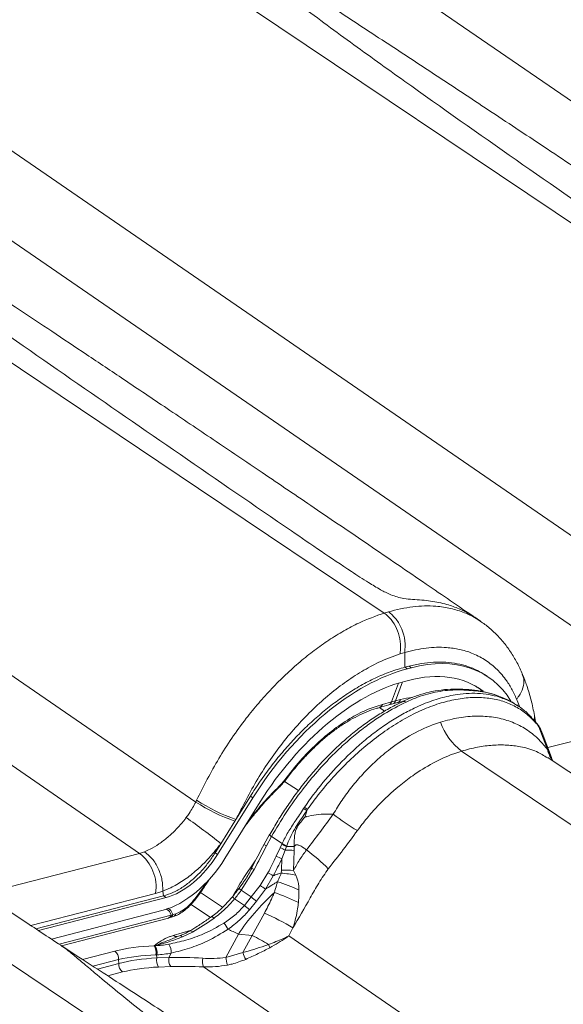
# Model space of a CAD drawing. Units: millimetres. Extents: x 771 to 7866, y -11624 to -5923.
# Drawn here: x 6846 to 6887, y -9940 to -9866 of the extents above; entities that cross this region are included whole.
import ezdxf

# ---------------------------------------------------------------- set-up
doc = ezdxf.new("R2010")
doc.units = ezdxf.units.MM
doc.header["$MEASUREMENT"] = 0
doc.layers.add('Telhas Advance', color=1, linetype='Continuous')

msp = doc.modelspace()

# ---------------------------------------------------------------- linework, layer by layer
at = {"layer": 'Telhas Advance', "linetype": 'Continuous', "lineweight": 15}
for p, q in [((6868.176, -9858.727), (6938.122, -9906.841)), ((6900.854, -9913.739), (6833.11, -9867.139)), ((6826.704, -9869.46), (6896.65, -9917.574)), ((6859.382, -9924.472), (6791.638, -9877.873)), ((6785.233, -9880.194), (6855.178, -9928.308)), ((6880.697, -9910.933), (6880.268, -9910.644)), ((6875.033, -9913.27), (6874.678, -9913.378)), ((6875.045, -9914.376), (6875.34, -9914.3)), ((6875.045, -9914.376), (6875.232, -9914.497)), ((6875.526, -9914.421), (6875.232, -9914.497)), ((6875.526, -9914.421), (6875.34, -9914.3)), ((6874.861, -9915.483), (6874.341, -9916.903)), ((6875.308, -9915.366), (6875.014, -9915.442)), ((6881.191, -9915.052), (6881.004, -9914.931)), ((6874.563, -9915.57), (6874.047, -9916.979)), ((6873.355, -9917.161), (6874.047, -9916.979)), ((6874.047, -9916.979), (6874.341, -9916.903)), ((6874.129, -9917.12), (6874.5, -9917.024)), ((6874.341, -9916.903), (6874.712, -9916.807)), ((6873.134, -9917.403), (6873.523, -9917.662)), ((6873.141, -9917.377), (6873.15, -9917.375)), ((6873.152, -9917.382), (6873.838, -9917.197)), ((6873.835, -9917.195), (6874.129, -9917.119)), ((6883.536, -9917.292), (6883.408, -9917.206)), ((6885.734, -9920.399), (6896.65, -9917.574)), ((6884.926, -9918.586), (6884.605, -9918.224)), ((6884.815, -9918.461), (6884.735, -9917.993)), ((6885.078, -9918.837), (6884.994, -9918.725)), ((6885.706, -9920.535), (6885.078, -9918.837)), ((6885.32, -9919.294), (6885.078, -9918.837)), ((6886.01, -9921.145), (6885.325, -9919.292)), ((6885.706, -9920.535), (6885.992, -9921.108)), ((6867.076, -9923.614), (6866.034, -9922.921)), ((6865.707, -9923.29), (6865.712, -9923.286)), ((6865.977, -9922.982), (6865.977, -9922.982)), ((6859.382, -9924.472), (6859.45, -9924.338)), ((6863.657, -9924.158), (6861.018, -9928.396)), ((6862.387, -9925.777), (6863.471, -9924.037)), ((6863.657, -9924.158), (6863.471, -9924.037)), ((6861.572, -9928.698), (6864.211, -9924.459)), ((6867.453, -9924.959), (6867.516, -9924.863)), ((6867.742, -9925.013), (6867.708, -9925.117)), ((6862.307, -9925.905), (6862.387, -9925.777)), ((6863.282, -9925.952), (6863.738, -9925.358)), ((6861.26, -9927.587), (6862.307, -9925.905)), ((6863.062, -9926.304), (6863.169, -9926.161)), ((6863.164, -9926.157), (6863.166, -9926.156)), ((6865.148, -9926.518), (6864.921, -9926.905)), ((6864.496, -9927.618), (6864.896, -9926.886)), ((6865.057, -9927.055), (6864.677, -9927.756)), ((6865.057, -9927.055), (6865.851, -9927.583)), ((6860.831, -9928.275), (6861.26, -9927.587)), ((6865.414, -9928.522), (6865.712, -9927.884)), ((6865.712, -9927.884), (6865.83, -9927.63)), ((6866.081, -9928.067), (6865.824, -9928.717)), ((6865.83, -9927.63), (6865.851, -9927.583)), ((6866.182, -9927.802), (6866.081, -9928.067)), ((6866.2, -9927.752), (6866.182, -9927.802)), ((6866.748, -9927.791), (6866.746, -9928.088)), ((6844.262, -9931.133), (6855.178, -9928.308)), ((6855.178, -9928.308), (6855.543, -9928.188)), ((6860.831, -9928.275), (6861.018, -9928.396)), ((6865.796, -9929.56), (6865.824, -9928.717)), ((6866.746, -9928.088), (6866.697, -9929.583)), ((6863.756, -9929.52), (6862.79, -9931.073)), ((6864.198, -9930.706), (6864.789, -9929.761)), ((6865.185, -9929.98), (6864.597, -9930.992)), ((6865.776, -9929.785), (6865.796, -9929.56)), ((6866.697, -9929.583), (6866.882, -9929.93)), ((6859.7, -9931.211), (6860.115, -9930.614)), ((6860.115, -9930.614), (6860.284, -9930.355)), ((6860.167, -9930.616), (6860.166, -9930.617)), ((6862.612, -9930.933), (6862.612, -9930.932)), ((6862.925, -9930.507), (6862.621, -9930.939)), ((6863.543, -9931.573), (6864.198, -9930.706)), ((6864.597, -9930.992), (6863.925, -9931.885)), ((6856.38, -9931.304), (6847.049, -9933.719)), ((6847.425, -9933.967), (6856.973, -9931.496)), ((6857.16, -9931.617), (6847.609, -9934.089)), ((6856.915, -9931.133), (6856.38, -9931.304)), ((6856.915, -9931.133), (6856.973, -9931.496)), ((6857.16, -9931.617), (6856.973, -9931.496)), ((6859.343, -9931.682), (6859.7, -9931.211)), ((6859.38, -9931.711), (6859.736, -9931.24)), ((6859.732, -9931.246), (6861.386, -9932.346)), ((6859.738, -9931.241), (6859.738, -9931.241)), ((6862.291, -9931.717), (6863.028, -9932.207)), ((6863.543, -9931.573), (6862.79, -9931.073)), ((6863.028, -9932.207), (6863.543, -9931.573)), ((6860.491, -9933.098), (6859.032, -9932.128)), ((6863.925, -9931.885), (6863.408, -9932.525)), ((6848.575, -9934.727), (6856.942, -9932.562)), ((6849.162, -9935.115), (6857.544, -9932.946)), ((6849.324, -9935.221), (6857.337, -9933.148)), ((6857.335, -9933.145), (6857.466, -9933.11)), ((6857.544, -9932.946), (6857.676, -9932.896)), ((6857.676, -9932.896), (6857.894, -9932.829)), ((6863.611, -9934.463), (6864.535, -9932.774)), ((6866.661, -9933.892), (6866.361, -9934.488)), ((6857.698, -9934.456), (6859.037, -9934.056)), ((6857.831, -9934.623), (6857.977, -9934.565)), ((6858.215, -9934.466), (6857.975, -9934.56)), ((6859.151, -9934.197), (6858.384, -9934.559)), ((6862.582, -9934.347), (6861.646, -9936.094)), ((6863.611, -9934.463), (6862.582, -9934.347)), ((6862.91, -9935.739), (6863.611, -9934.463)), ((6934.105, -9981.087), (6866.361, -9934.488)), ((6856.272, -9935.226), (6856.305, -9935.219)), ((6856.305, -9935.219), (6856.327, -9935.215)), ((6850.919, -9936.255), (6853.33, -9935.632)), ((6856.448, -9935.909), (6856.405, -9935.911)), ((6856.478, -9935.907), (6856.448, -9935.909)), ((6856.448, -9935.909), (6856.464, -9936.135)), ((6856.464, -9936.135), (6857.378, -9936.099)), ((6857.378, -9936.099), (6857.552, -9935.774)), ((6861.646, -9936.094), (6862.91, -9935.739)), ((6853.601, -9936.262), (6851.691, -9936.756)), ((6852.023, -9936.971), (6853.622, -9936.558)), ((6853.622, -9936.558), (6853.601, -9936.262)), ((6857.509, -9936.784), (6856.596, -9936.82)), ((6859.955, -9936.809), (6929.901, -9984.923)), ((6853.893, -9937.188), (6852.796, -9937.472))]:
    msp.add_line(p, q, dxfattribs=at)
at = {"layer": 'Telhas Advance', "linetype": 'Continuous', "lineweight": 15, "flags": 128}
for points in [[(6886.291, -9880.334), (6865.616, -9866.451), (6846.037, -9853.305)], [(6886.291, -9880.334), (6901.073, -9890.26), (6914.965, -9899.589)], [(6844.819, -9891.068), (6859.601, -9900.994), (6873.494, -9910.322)], [(6884.746, -9918.329), (6884.753, -9918.169), (6884.736, -9917.991)], [(6919.542, -9947.683), (6898.867, -9933.8), (6879.288, -9920.654)], [(6863.166, -9926.156), (6863.167, -9926.153), (6863.17, -9926.135), (6863.169, -9926.132)], [(6865.057, -9927.055), (6865.014, -9927.024), (6864.976, -9926.994), (6864.945, -9926.968), (6864.92, -9926.944), (6864.903, -9926.924), (6864.893, -9926.907), (6864.89, -9926.894), (6864.896, -9926.886)], [(6860.166, -9930.617), (6860.163, -9930.62), (6860.145, -9930.621), (6860.115, -9930.614)], [(6878.07, -9958.417), (6857.395, -9944.534), (6837.816, -9931.387)], [(6858.384, -9934.559), (6858.355, -9934.528), (6858.327, -9934.503), (6858.3, -9934.484), (6858.274, -9934.471), (6858.25, -9934.464), (6858.228, -9934.464), (6858.215, -9934.467)], [(6859.151, -9934.197), (6859.106, -9934.159), (6859.064, -9934.13), (6859.025, -9934.111), (6858.99, -9934.103), (6858.961, -9934.106), (6858.948, -9934.111)]]:
    msp.add_lwpolyline(points, dxfattribs=at)
at = {"layer": 'Telhas Advance', "linetype": 'Continuous', "lineweight": 15}
for centre, radius, start, end in [((6873.736, -9916.887), 0.324, 288.25959, 343.50585), ((6874.036, -9916.815), 0.318, 287.03276, 344.06285), ((6874.408, -9916.721), 0.316, 286.24789, 344.20124), ((6873.042, -9917.067), 0.327, 289.3147, 343.29846), ((6882.099, -9916.928), 4.668, 199.54443, 232.96719), ((6884.649, -9918.801), 0.353, 12.37966, 37.84658), ((6884.768, -9918.9), 0.316, 11.53103, 34.98178), ((6888.357, -9919.869), 2.733, 194.10578, 213.27906), ((6865.627, -9923.222), 0.106, 323.03582, 17.55485), ((6866.048, -9922.814), 0.183, 230.72434, 247.12378), ((6867.352, -9911.935), 14.706, 237.49911, 250.26876), ((6867.325, -9911.962), 14.819, 237.58724, 250.20663), ((6863.121, -9932.264), 8.492, 57.31244, 59.33587), ((6861.544, -9934.088), 10.989, 55.66933, 57.0792), ((6834.774, -9960.099), 41.935, 50.83198, 55.26443), ((6863.694, -9925.389), 0.0539, 327.09343, 35.31863), ((6882.967, -9907.594), 22.211, 233.23266, 238.86756), ((6864.854, -9927.336), 0.455, 218.23347, 247.09378), ((6868.589, -9922.528), 6.08, 241.76028, 245.64522), ((6868.454, -9922.681), 5.601, 242.06394, 246.07309), ((6868.443, -9922.669), 5.556, 242.18594, 246.18529), ((6865.798, -9947.285), 19.221, 87.17242, 89.15495), ((6866.838, -9947.963), 20.172, 90.25403, 91.86204), ((6857.142, -9941.874), 17.38, 45.57803, 52.68828), ((6853.215, -9930.834), 3.199, 351.56089, 52.14635), ((6870.454, -9918.465), 11.25, 243.38385, 245.69678), ((6858.414, -9939.628), 11.433, 62.1442, 63.27477), ((6873.905, -9913.744), 18.429, 240.35457, 241.76162), ((6863.378, -9952.333), 22.676, 81.11178, 83.9297), ((6865.754, -9948.643), 19.084, 87.16678, 89.87346), ((6863.956, -9929.405), 2.035, 228.67782, 235.04769), ((6869.447, -9923.799), 8.675, 232.76065, 236.00809), ((6858.638, -9951.221), 21.891, 67.23071, 71.72633), ((6857.93, -9933.573), 2.361, 51.95286, 53.22367), ((6859.435, -9931.583), 0.456, 48.45899, 54.58718), ((6862.597, -9931.262), 0.548, 211.93329, 236.06833), ((6869.69, -9924.419), 9.432, 229.33361, 232.32666), ((6857.32, -9952.563), 22.769, 64.65105, 69.55846), ((6868.377, -9926.21), 8.036, 228.26796, 231.7998), ((6857.244, -9932.845), 0.317, 287.17541, 341.3922), ((6857.359, -9932.797), 0.332, 288.89282, 342.71931), ((6857.575, -9932.729), 0.335, 289.82054, 342.54799), ((6860.382, -9933.397), 0.415, 32.04836, 61.18823), ((6857.149, -9949.387), 18.181, 58.45504, 66.03155), ((6850.844, -9941.005), 13.013, 32.63523, 35.0477), ((6857.984, -9934.021), 0.521, 236.68056, 270.10993), ((6833.582, -9996.03), 68.16, 64.81998, 65.5414), ((6856.579, -9948.95), 16.104, 59.15099, 64.10773), ((6855.521, -9935.727), 0.903, 348.29366, 33.74862), ((6855.553, -9935.735), 0.912, 348.98132, 34.39918), ((6856.106, -9935.55), 0.402, 54.32014, 56.5433), ((6855.578, -9935.74), 0.915, 349.47015, 35.01296), ((6855.57, -9935.734), 0.924, 349.19788, 33.5327), ((6856.457, -9935.731), 1.095, 357.78765, 34.58242), ((6863.241, -9935.871), 1.762, 16.56679, 25.06475), ((6852.896, -9936.192), 0.709, 354.28126, 52.21927), ((6857.353, -9936.32), 0.907, 168.23036, 213.45338), ((6858.266, -9936.284), 0.907, 168.23036, 213.45338), ((6861.072, -9936.401), 1.189, 168.26548, 200.09381), ((6864.537, -9935.793), 2.907, 185.93736, 197.4962), ((6869.038, -9933.41), 6.556, 200.81096, 205.60713), ((6854.327, -9936.628), 0.709, 174.28126, 232.21927)]:
    msp.add_arc(centre, radius, start, end, dxfattribs=at)
for centre, major_axis, ratio, start_param, end_param in [((6872.255, -9928.599), (8.989, 13.512), 0.580952, 6.019266, 6.858483), ((6871.961, -9928.675), (8.989, 13.512), 0.580952, 0.575298, 1.622495), ((6872.255, -9928.599), (8.39, 12.611), 0.580952, 6.247714, 6.858483), ((6871.961, -9928.675), (8.39, 12.611), 0.580952, 0.575298, 1.622495), ((6862.338, -9930.53), (12.901, 24.552), 0.020235, 4.768377, 4.841885), ((6862.817, -9930.781), (12.602, 24.101), 0.00914, 4.769506, 4.843015), ((6858.25, -9926.891), (3.596, 5.405), 0.580952, 3.71689, 4.764088), ((6858.25, -9926.891), (2.996, 4.504), 0.580952, 3.71689, 4.764088), ((6835.151, -9912.381), (28.746, -18.868), 0.786572, 0.064151, 0.115322), ((6835.264, -9912.459), (29.013, -19.034), 0.795038, 0.063944, 0.115114), ((6855.535, -9929.656), (8.468, 6.087), 0.590715, 5.135603, 5.219467), ((7026.518, -9942.154), (165.73, -2.462), 0.225896, 2.911769, 2.997649), ((6860.288, -9930.298), (6.164, 4.948), 0.324853, 4.277908, 4.527318), ((6861.439, -9940.755), (11.481, -2.575), 0.427879, 2.13101, 2.446234), ((6857.156, -9928.215), (5.848, 4.94), 0.851803, 3.975176, 4.116823), ((6861.33, -9941.228), (10.938, -2.604), 0.424664, 2.136075, 2.4513), ((6861.339, -9941.352), (10.93, -2.298), 0.431004, 2.121431, 2.441015), ((6857.396, -9928.428), (6.014, 5.549), 0.836794, 3.933742, 4.075389), ((6862.716, -9942.663), (13.723, -2.782), 0.433849, 1.863821, 2.056485), ((6861.23, -9941.824), (10.387, -2.329), 0.427879, 2.126651, 2.446234), ((6862.607, -9943.135), (13.256, -2.482), 0.442496, 1.854189, 2.046854)]:
    msp.add_ellipse(centre, major_axis=major_axis, ratio=ratio, start_param=start_param, end_param=end_param, dxfattribs=at)
for points, knots in [([(6921.741, -9899.912), (6920.53, -9899.082), (6917.891, -9897.273), (6913.883, -9894.54), (6909.793, -9891.761), (6905.913, -9889.133), (6902.242, -9886.656), (6898.784, -9884.33), (6895.62, -9882.208), (6892.741, -9880.283), (6890.137, -9878.546), (6887.716, -9876.934), (6885.473, -9875.445), (6883.359, -9874.043), (6880.664, -9872.26), (6877.326, -9870.056), (6873.326, -9867.426), (6869.308, -9864.793), (6865.247, -9862.14), (6861.31, -9859.578), (6858.712, -9857.895), (6857.496, -9857.107)], [0, 0, 0, 0, 0.057698, 0.125649, 0.190154, 0.251209, 0.308815, 0.36297, 0.413674, 0.45712, 0.497666, 0.53531, 0.570053, 0.602119, 0.63368, 0.695271, 0.757003, 0.818877, 0.880892, 0.944252, 1, 1, 1, 1]), ([(6857.496, -9857.119), (6857.569, -9857.165), (6857.838, -9857.332), (6858.369, -9857.763), (6859.132, -9858.402), (6860.175, -9859.289), (6861.539, -9860.426), (6863.257, -9861.806), (6865.096, -9863.239), (6867.644, -9865.173), (6870.952, -9867.609), (6876.387, -9871.516), (6883.251, -9876.342), (6891.507, -9882.076), (6899.726, -9887.752), (6906.722, -9892.558), (6911.391, -9895.755), (6913.64, -9897.221), (6914.607, -9897.806), (6915.328, -9898.18), (6915.944, -9898.401), (6916.523, -9898.523), (6917.135, -9898.571), (6917.789, -9898.62), (6918.658, -9898.714), (6919.601, -9898.908), (6920.576, -9899.258), (6921.27, -9899.591), (6921.632, -9899.852), (6921.731, -9899.924)], [0, 0, 0, 0, 0.007459, 0.02734, 0.047582, 0.067965, 0.099193, 0.130626, 0.162401, 0.194228, 0.256626, 0.31909, 0.444191, 0.564563, 0.684942, 0.806337, 0.871311, 0.889078, 0.900795, 0.909783, 0.914677, 0.919599, 0.927243, 0.936377, 0.945576, 0.964195, 0.979194, 0.994297, 1, 1, 1, 1]), ([(6880.27, -9910.646), (6879.058, -9909.815), (6876.419, -9908.007), (6872.411, -9905.273), (6868.322, -9902.494), (6864.441, -9899.867), (6860.77, -9897.39), (6857.312, -9895.064), (6854.148, -9892.942), (6851.269, -9891.017), (6848.665, -9889.28), (6846.244, -9887.668), (6844.001, -9886.178), (6841.887, -9884.776), (6839.192, -9882.993), (6835.854, -9880.79), (6831.854, -9878.159), (6827.837, -9875.526), (6823.775, -9872.874), (6819.838, -9870.312), (6817.24, -9868.629), (6816.024, -9867.841)], [0, 0, 0, 0, 0.057698, 0.125649, 0.190154, 0.251209, 0.308815, 0.36297, 0.413674, 0.45712, 0.497666, 0.53531, 0.570053, 0.602119, 0.63368, 0.695271, 0.757003, 0.818877, 0.880892, 0.944252, 1, 1, 1, 1]), ([(6816.024, -9867.853), (6816.097, -9867.898), (6816.367, -9868.066), (6816.897, -9868.497), (6817.66, -9869.136), (6818.703, -9870.023), (6820.067, -9871.16), (6821.785, -9872.539), (6823.624, -9873.973), (6826.172, -9875.906), (6829.48, -9878.343), (6834.915, -9882.25), (6841.779, -9887.076), (6850.036, -9892.81), (6858.255, -9898.486), (6865.25, -9903.292), (6869.919, -9906.489), (6872.168, -9907.954), (6873.135, -9908.539), (6873.856, -9908.913), (6874.472, -9909.135), (6875.051, -9909.257), (6875.663, -9909.305), (6876.318, -9909.354), (6877.186, -9909.448), (6878.129, -9909.642), (6879.104, -9909.991), (6879.799, -9910.325), (6880.16, -9910.586), (6880.259, -9910.657)], [0, 0, 0, 0, 0.007459, 0.02734, 0.047582, 0.067965, 0.099193, 0.130626, 0.162401, 0.194228, 0.256626, 0.31909, 0.444191, 0.564563, 0.684942, 0.806337, 0.871311, 0.889078, 0.900795, 0.909783, 0.914677, 0.919599, 0.927243, 0.936377, 0.945576, 0.964195, 0.979194, 0.994297, 1, 1, 1, 1]), ([(6859.45, -9924.338), (6859.712, -9923.811), (6860.237, -9922.758), (6861.101, -9921.196), (6862.08, -9919.668), (6863.086, -9918.284), (6864.09, -9917.051), (6865.076, -9915.958), (6866.11, -9914.924), (6867.177, -9913.969), (6868.257, -9913.107), (6869.353, -9912.332), (6870.467, -9911.649), (6871.861, -9910.911), (6872.862, -9910.55), (6873.494, -9910.322)], [0, 0, 0, 0, 0.081388, 0.162899, 0.245719, 0.329407, 0.397304, 0.4652, 0.53507, 0.604938, 0.672835, 0.740732, 0.810602, 0.880472, 1, 1, 1, 1]), ([(6873.494, -9910.322), (6873.546, -9910.306), (6873.652, -9910.273), (6873.756, -9910.243), (6873.809, -9910.228)], [0, 0, 0, 0, 0.500974, 1, 1, 1, 1]), ([(6873.494, -9910.322), (6873.673, -9910.47), (6874.032, -9910.766), (6874.44, -9911.462), (6874.687, -9912.251), (6874.738, -9912.915), (6874.692, -9913.272), (6874.678, -9913.378)], [0, 0, 0, 0, 0.226041, 0.452077, 0.67823, 0.904648, 1, 1, 1, 1]), ([(6873.809, -9910.228), (6874.42, -9910.082), (6875.656, -9909.787), (6877.201, -9909.769), (6878.482, -9909.955), (6879.458, -9910.264), (6880.193, -9910.599), (6880.562, -9910.858), (6880.685, -9910.944)], [0, 0, 0, 0, 0.233119, 0.471024, 0.631098, 0.792674, 0.930762, 1, 1, 1, 1]), ([(6883.834, -9914.913), (6883.82, -9914.874), (6883.694, -9914.527), (6883.384, -9913.924), (6882.899, -9913.118), (6882.341, -9912.388), (6881.72, -9911.74), (6881.167, -9911.256), (6880.803, -9911.02), (6880.685, -9910.944)], [0, 0, 0, 0, 0.0229586, 0.2067809, 0.3882347, 0.5670123, 0.7431438, 0.9169846, 1, 1, 1, 1]), ([(6883.4, -9916.76), (6883.28, -9916.496), (6883.04, -9915.969), (6882.531, -9915.188), (6881.867, -9914.438), (6881.015, -9913.78), (6880.098, -9913.314), (6879.141, -9913.024), (6878.02, -9912.863), (6876.659, -9912.884), (6875.575, -9913.141), (6875.033, -9913.27)], [0, 0, 0, 0, 0.084092, 0.168185, 0.283245, 0.398665, 0.513723, 0.612497, 0.711271, 0.85563, 1, 1, 1, 1]), ([(6875.045, -9914.376), (6875.044, -9914.224), (6875.039, -9913.855), (6875.035, -9913.486), (6875.033, -9913.27)], [0, 0, 0, 0, 0.41212, 1, 1, 1, 1]), ([(6874.678, -9913.378), (6874.153, -9913.57), (6873.204, -9913.918), (6871.807, -9914.681), (6870.519, -9915.525), (6869.251, -9916.515), (6868.021, -9917.638), (6866.843, -9918.877), (6865.733, -9920.21), (6864.715, -9921.629), (6863.79, -9923.106), (6863.038, -9924.502), (6862.582, -9925.396), (6862.387, -9925.777)], [0, 0, 0, 0, 0.113091, 0.204331, 0.295858, 0.3871, 0.478407, 0.570001, 0.661312, 0.751568, 0.842145, 0.932555, 1, 1, 1, 1]), ([(6875.34, -9914.3), (6875.656, -9914.227), (6876.287, -9914.081), (6877.209, -9913.987), (6878.104, -9913.989), (6878.955, -9914.097), (6879.748, -9914.308), (6880.433, -9914.582), (6880.826, -9914.831), (6880.998, -9914.94)], [0, 0, 0, 0, 0.146252, 0.292504, 0.443005, 0.593506, 0.739757, 0.886007, 1, 1, 1, 1]), ([(6863.471, -9924.037), (6863.714, -9923.659), (6864.2, -9922.902), (6865.004, -9921.804), (6865.861, -9920.741), (6866.761, -9919.735), (6867.688, -9918.801), (6868.643, -9917.935), (6869.631, -9917.137), (6870.666, -9916.398), (6871.734, -9915.737), (6872.839, -9915.165), (6873.949, -9914.694), (6874.68, -9914.482), (6875.045, -9914.376)], [0, 0, 0, 0, 0.079382, 0.158764, 0.240452, 0.322141, 0.401524, 0.480907, 0.562596, 0.644285, 0.73166, 0.819035, 0.909517, 1, 1, 1, 1]), ([(6883.813, -9914.92), (6883.864, -9915.036), (6883.997, -9915.342), (6883.917, -9915.925), (6883.677, -9916.417), (6883.468, -9916.683), (6883.41, -9916.749), (6883.4, -9916.76)], [0, 0, 0, 0, 0.206448, 0.544771, 0.883099, 0.980418, 1, 1, 1, 1]), ([(6884.736, -9917.99), (6884.699, -9917.798), (6884.626, -9917.406), (6884.448, -9916.654), (6884.198, -9915.816), (6883.962, -9915.18), (6883.851, -9914.917), (6883.848, -9914.911)], [0, 0, 0, 0, 0.1764, 0.359257, 0.709522, 0.992909, 1, 1, 1, 1]), ([(6878.942, -9916.015), (6878.941, -9916.015), (6878.635, -9916.001), (6878.001, -9916.048), (6877.079, -9916.178), (6876.186, -9916.419), (6875.456, -9916.675), (6875.017, -9916.88), (6874.866, -9916.95)], [0, 0, 0, 0, 0.000725, 0.229365, 0.455059, 0.669787, 0.886848, 1, 1, 1, 1]), ([(6879.101, -9916.073), (6879.066, -9916.073), (6878.529, -9916.073), (6877.488, -9916.176), (6876.192, -9916.519), (6875.415, -9916.858), (6875.126, -9916.984)], [0, 0, 0, 0, 0.026518, 0.403878, 0.777892, 1, 1, 1, 1]), ([(6878.941, -9916.022), (6878.963, -9916.02), (6879.004, -9916.018), (6879.057, -9916.042), (6879.088, -9916.064), (6879.101, -9916.073)], [0, 0, 0, 0, 0.385003, 0.736792, 1, 1, 1, 1]), ([(6882.001, -9916.519), (6881.83, -9916.458), (6881.411, -9916.309), (6880.682, -9916.156), (6879.837, -9916.041), (6879.238, -9916.026), (6878.942, -9916.018)], [0, 0, 0, 0, 0.187829, 0.459358, 0.732668, 1, 1, 1, 1]), ([(6882.073, -9916.559), (6881.978, -9916.522), (6881.506, -9916.338), (6880.535, -9916.138), (6879.582, -9916.095), (6879.101, -9916.073)], [0, 0, 0, 0, 0.111352, 0.552081, 1, 1, 1, 1]), ([(6880.26, -9915.756), (6880.375, -9915.824), (6880.59, -9915.951), (6880.771, -9916.125), (6880.855, -9916.205)], [0, 0, 0, 0, 0.53886, 1, 1, 1, 1]), ([(6875.126, -9916.984), (6874.577, -9917.264), (6873.705, -9917.71), (6872.513, -9918.508), (6871.548, -9919.234), (6870.591, -9920.045), (6869.558, -9921.021), (6868.471, -9922.18), (6867.293, -9923.615), (6866.123, -9925.241), (6865.415, -9926.447), (6865.057, -9927.055)], [0, 0, 0, 0, 0.146098, 0.232019, 0.317941, 0.406358, 0.494776, 0.608936, 0.724518, 0.86103, 1, 1, 1, 1]), ([(6874.86, -9916.967), (6874.717, -9917.032), (6874.267, -9917.235), (6873.508, -9917.66), (6872.591, -9918.234), (6871.689, -9918.879), (6870.807, -9919.585), (6869.953, -9920.348), (6869.129, -9921.166), (6868.332, -9922.038), (6867.561, -9922.964), (6866.819, -9923.937), (6866.114, -9924.951), (6865.554, -9925.814), (6865.248, -9926.344), (6865.148, -9926.518)], [0, 0, 0, 0, 0.0395482, 0.1243789, 0.2088656, 0.2928172, 0.3761016, 0.4586499, 0.5401618, 0.6223175, 0.7054035, 0.7892675, 0.8737039, 0.958466, 1, 1, 1, 1]), ([(6867.516, -9924.863), (6867.778, -9924.493), (6868.108, -9924.027), (6868.955, -9922.936), (6870.102, -9921.609), (6871.558, -9920.231), (6872.787, -9919.244), (6873.753, -9918.559), (6874.736, -9917.953), (6875.625, -9917.487), (6876.614, -9917.047), (6877.702, -9916.667), (6878.849, -9916.417), (6879.848, -9916.322), (6880.712, -9916.333), (6881.536, -9916.456), (6882.097, -9916.587), (6882.362, -9916.703), (6882.383, -9916.713)], [0, 0, 0, 0, 0.061843, 0.077947, 0.189678, 0.304226, 0.363993, 0.42376, 0.485264, 0.546767, 0.589017, 0.670044, 0.752124, 0.811892, 0.87166, 0.933164, 0.994668, 1, 1, 1, 1]), ([(6884.994, -9918.725), (6884.762, -9918.467), (6884.299, -9917.948), (6883.454, -9917.368), (6882.514, -9916.941), (6881.477, -9916.691), (6880.362, -9916.611), (6879.174, -9916.706), (6877.929, -9916.979), (6876.852, -9917.354), (6875.769, -9917.832), (6874.68, -9918.412), (6873.386, -9919.255), (6872.109, -9920.239), (6870.866, -9921.356), (6869.673, -9922.589), (6868.626, -9923.816), (6868.009, -9924.65), (6867.742, -9925.013)], [0, 0, 0, 0, 0.0653213, 0.1308461, 0.1961674, 0.2613675, 0.3267701, 0.3919698, 0.4580717, 0.5241736, 0.5577156, 0.6229313, 0.6883501, 0.7535663, 0.8189232, 0.8844836, 0.94984, 1, 1, 1, 1]), ([(6874.501, -9917.036), (6874.506, -9917.035), (6874.683, -9916.982), (6874.847, -9916.958), (6875.007, -9916.936)], [0, 0, 0, 0, 0.025292, 1, 1, 1, 1]), ([(6874.712, -9916.807), (6875.012, -9916.731), (6875.312, -9916.655), (6875.586, -9916.648), (6875.586, -9916.648)], [0, 0, 0, 0, 0.998558, 1, 1, 1, 1]), ([(6875.126, -9916.984), (6875.098, -9916.968), (6875.062, -9916.946), (6874.986, -9916.922), (6874.915, -9916.912), (6874.869, -9916.942), (6874.853, -9916.952)], [0, 0, 0, 0, 0.279048, 0.362008, 0.778138, 1, 1, 1, 1]), ([(6883.402, -9917.214), (6883.353, -9917.178), (6883.099, -9916.992), (6882.659, -9916.767), (6882.236, -9916.617), (6882.073, -9916.559)], [0, 0, 0, 0, 0.128601, 0.664493, 1, 1, 1, 1]), ([(6882.383, -9916.713), (6882.603, -9916.801), (6883.064, -9916.985), (6883.702, -9917.391), (6884.206, -9917.787), (6884.462, -9918.081), (6884.54, -9918.171)], [0, 0, 0, 0, 0.268648, 0.563609, 0.86714, 1, 1, 1, 1]), ([(6883.64, -9917.367), (6883.625, -9917.324), (6883.554, -9917.114), (6883.468, -9916.917), (6883.4, -9916.76)], [0, 0, 0, 0, 0.206067, 1, 1, 1, 1]), ([(6865.932, -9922.955), (6866.296, -9922.483), (6867.033, -9921.523), (6868.267, -9920.24), (6869.573, -9919.11), (6870.873, -9918.22), (6872.154, -9917.543), (6872.951, -9917.289), (6873.355, -9917.161)], [0, 0, 0, 0, 0.168416, 0.341763, 0.510031, 0.68323, 0.839652, 1, 1, 1, 1]), ([(6865.986, -9922.988), (6866.007, -9922.958), (6866.22, -9922.658), (6866.66, -9922.109), (6867.303, -9921.354), (6867.976, -9920.645), (6868.665, -9919.99), (6869.364, -9919.398), (6870.067, -9918.875), (6870.776, -9918.418), (6871.489, -9918.026), (6872.197, -9917.707), (6872.754, -9917.497), (6873.06, -9917.421), (6873.146, -9917.4)], [0, 0, 0, 0, 0.010724, 0.107062, 0.203738, 0.300147, 0.395808, 0.490344, 0.583481, 0.676569, 0.771245, 0.866794, 0.962793, 1, 1, 1, 1]), ([(6869.672, -9925.387), (6869.889, -9925.03), (6870.324, -9924.318), (6871.07, -9923.315), (6871.879, -9922.368), (6872.793, -9921.447), (6873.959, -9920.447), (6875.417, -9919.458), (6876.734, -9918.814), (6877.5, -9918.557), (6877.7, -9918.489)], [0, 0, 0, 0, 0.1054392, 0.2108772, 0.3200065, 0.4291353, 0.5553716, 0.7392375, 0.9315716, 1, 1, 1, 1]), ([(6877.7, -9918.489), (6878.164, -9918.364), (6879.093, -9918.114), (6880.424, -9918.01), (6881.678, -9918.088), (6882.833, -9918.369), (6883.88, -9918.841), (6884.609, -9919.358), (6885.002, -9919.726), (6885.32, -9920.047), (6885.52, -9920.3), (6885.706, -9920.535)], [0, 0, 0, 0, 0.139897, 0.280368, 0.420367, 0.559151, 0.698417, 0.837197, 0.886018, 0.893927, 1, 1, 1, 1]), ([(6885.027, -9918.726), (6885.008, -9918.696), (6884.976, -9918.645), (6884.942, -9918.603), (6884.927, -9918.585)], [0, 0, 0, 0, 0.576598, 1, 1, 1, 1]), ([(6885.312, -9919.29), (6885.285, -9919.21), (6885.224, -9919.026), (6885.117, -9918.867), (6885.057, -9918.777)], [0, 0, 0, 0, 0.435712, 1, 1, 1, 1]), ([(6879.288, -9920.654), (6879.094, -9920.717), (6878.383, -9920.948), (6877.151, -9921.513), (6875.774, -9922.363), (6874.374, -9923.43), (6873.226, -9924.503), (6872.199, -9925.654), (6871.722, -9926.289), (6871.483, -9926.606)], [0, 0, 0, 0, 0.071027, 0.260616, 0.444666, 0.571126, 0.782332, 0.891167, 1, 1, 1, 1]), ([(6885.715, -9921.164), (6885.453, -9920.998), (6884.854, -9920.618), (6883.814, -9920.325), (6882.698, -9920.183), (6881.619, -9920.199), (6880.482, -9920.337), (6879.687, -9920.548), (6879.288, -9920.654)], [0, 0, 0, 0, 0.162519, 0.371211, 0.528329, 0.68606, 0.842498, 1, 1, 1, 1]), ([(6890.752, -9924.46), (6889.781, -9923.818), (6888.108, -9922.712), (6886.433, -9921.606), (6885.729, -9921.141)], [0, 0, 0, 0, 0.580222, 1, 1, 1, 1]), ([(6885.992, -9921.108), (6885.999, -9921.119), (6886.007, -9921.133), (6886.009, -9921.144), (6886.009, -9921.146)], [0, 0, 0, 0, 0.808426, 1, 1, 1, 1]), ([(6886.121, -9921.4), (6886.119, -9921.396), (6886.092, -9921.348), (6886.044, -9921.251), (6886.009, -9921.142), (6885.997, -9921.106)], [0, 0, 0, 0, 0.054834, 0.693376, 1, 1, 1, 1]), ([(6863.738, -9925.358), (6864.056, -9924.978), (6864.694, -9924.214), (6865.382, -9923.532), (6865.728, -9923.19)], [0, 0, 0, 0, 0.49805, 1, 1, 1, 1]), ([(6863.744, -9925.422), (6863.945, -9925.178), (6864.416, -9924.609), (6865.076, -9923.9), (6865.542, -9923.457), (6865.712, -9923.295)], [0, 0, 0, 0, 0.321875, 0.752204, 1, 1, 1, 1]), ([(6865.707, -9923.281), (6865.753, -9923.239), (6865.85, -9923.151), (6865.931, -9923.04), (6865.974, -9922.981)], [0, 0, 0, 0, 0.470378, 1, 1, 1, 1]), ([(6865.728, -9923.19), (6865.739, -9923.179), (6865.811, -9923.11), (6865.877, -9923.026), (6865.932, -9922.955)], [0, 0, 0, 0, 0.155845, 1, 1, 1, 1]), ([(6858.668, -9925.637), (6858.746, -9925.531), (6859.015, -9925.161), (6859.229, -9924.759), (6859.382, -9924.472)], [0, 0, 0, 0, 0.28823, 1, 1, 1, 1]), ([(6865.851, -9927.583), (6865.994, -9927.294), (6866.281, -9926.712), (6866.863, -9925.867), (6867.247, -9925.276), (6867.453, -9924.959)], [0, 0, 0, 0, 0.314795, 0.632469, 1, 1, 1, 1]), ([(6867.708, -9925.117), (6867.446, -9925.485), (6866.918, -9926.227), (6866.432, -9927.123), (6866.237, -9927.652), (6866.2, -9927.752)], [0, 0, 0, 0, 0.443928, 0.894342, 1, 1, 1, 1]), ([(6867.708, -9925.117), (6867.685, -9925.185), (6867.634, -9925.339), (6867.58, -9925.498), (6867.549, -9925.589), (6867.547, -9925.595)], [0, 0, 0, 0, 0.427415, 0.964823, 1, 1, 1, 1]), ([(6855.543, -9928.188), (6855.683, -9928.128), (6856.04, -9927.976), (6856.628, -9927.623), (6857.286, -9927.122), (6857.923, -9926.523), (6858.381, -9926.013), (6858.616, -9925.705), (6858.668, -9925.637)], [0, 0, 0, 0, 0.13187, 0.334968, 0.538063, 0.740384, 0.942714, 1, 1, 1, 1]), ([(6863.167, -9926.157), (6863.222, -9926.082), (6863.408, -9925.829), (6863.606, -9925.591), (6863.746, -9925.424)], [0, 0, 0, 0, 0.296612, 1, 1, 1, 1]), ([(6867.547, -9925.595), (6867.443, -9925.717), (6867.234, -9925.962), (6866.929, -9926.375), (6866.789, -9926.807), (6866.763, -9927.292), (6866.754, -9927.588), (6866.748, -9927.791)], [0, 0, 0, 0, 0.198275, 0.398088, 0.631617, 0.746439, 1, 1, 1, 1]), ([(6867.547, -9925.595), (6867.557, -9925.593), (6867.592, -9925.583), (6867.635, -9925.573), (6868.144, -9925.449), (6868.825, -9925.349), (6869.493, -9925.379), (6869.672, -9925.387)], [0, 0, 0, 0, 0.013569, 0.051894, 0.061167, 0.749035, 1, 1, 1, 1]), ([(6867.677, -9928.051), (6868.006, -9927.615), (6868.674, -9926.733), (6869.336, -9925.839), (6869.672, -9925.387)], [0, 0, 0, 0, 0.493336, 1, 1, 1, 1]), ([(6871.483, -9926.606), (6871.135, -9927.083), (6870.427, -9928.052), (6869.684, -9928.986), (6869.307, -9929.461)], [0, 0, 0, 0, 0.491858, 1, 1, 1, 1]), ([(6861.26, -9927.587), (6861.184, -9927.685), (6861.039, -9927.872), (6860.888, -9928.053), (6860.816, -9928.139), (6860.816, -9928.139)], [0, 0, 0, 0, 0.524697, 0.999977, 1, 1, 1, 1]), ([(6866.697, -9929.583), (6866.846, -9929.318), (6867.143, -9928.789), (6867.498, -9928.297), (6867.677, -9928.051)], [0, 0, 0, 0, 0.499143, 1, 1, 1, 1]), ([(6867.677, -9928.051), (6867.604, -9927.996), (6867.413, -9927.853), (6867.202, -9927.728), (6867.054, -9927.685), (6867.028, -9927.678), (6866.979, -9927.668), (6866.923, -9927.666), (6866.854, -9927.687), (6866.809, -9927.742), (6866.764, -9927.778), (6866.748, -9927.791)], [0, 0, 0, 0, 0.254812, 0.664515, 0.668166, 0.682772, 0.741308, 0.807461, 0.836747, 0.940523, 1, 1, 1, 1]), ([(6860.816, -9928.139), (6860.816, -9928.139), (6860.589, -9928.419), (6860.114, -9928.955), (6859.313, -9929.711), (6858.436, -9930.373), (6857.612, -9930.856), (6857.112, -9931.055), (6856.915, -9931.133)], [0, 0, 0, 0, 0.000003, 0.196722, 0.393467, 0.622556, 0.851654, 1, 1, 1, 1]), ([(6860.831, -9928.275), (6860.666, -9928.526), (6860.329, -9929.033), (6859.742, -9929.716), (6859.108, -9930.325), (6858.427, -9930.841), (6857.701, -9931.262), (6857.219, -9931.417), (6856.973, -9931.496)], [0, 0, 0, 0, 0.158783, 0.322172, 0.480955, 0.644342, 0.81907, 1, 1, 1, 1]), ([(6862.162, -9931.514), (6862.444, -9931.02), (6862.961, -9930.115), (6863.565, -9929.263), (6863.839, -9928.875)], [0, 0, 0, 0, 0.544912, 1, 1, 1, 1]), ([(6863.577, -9929.428), (6863.421, -9929.721), (6863.222, -9930.093), (6862.977, -9930.435), (6862.925, -9930.507)], [0, 0, 0, 0, 0.787641, 1, 1, 1, 1]), ([(6869.307, -9929.461), (6869.065, -9929.813), (6868.578, -9930.52), (6867.747, -9932.03), (6867.095, -9933.148), (6866.661, -9933.892)], [0, 0, 0, 0, 0.2485161, 0.4990108, 1, 1, 1, 1]), ([(6860.168, -9930.616), (6860.233, -9930.513), (6860.315, -9930.385), (6860.397, -9930.256), (6860.413, -9930.231)], [0, 0, 0, 0, 0.806778, 1, 1, 1, 1]), ([(6865.185, -9929.98), (6865.286, -9929.946), (6865.419, -9929.902), (6865.616, -9929.837), (6865.712, -9929.806), (6865.776, -9929.785)], [0, 0, 0, 0, 0.5137944, 0.6725758, 1, 1, 1, 1]), ([(6865.502, -9930.434), (6865.579, -9930.287), (6865.688, -9930.077), (6865.756, -9929.852), (6865.776, -9929.785)], [0, 0, 0, 0, 0.703397, 1, 1, 1, 1]), ([(6866.882, -9929.93), (6866.979, -9930.215), (6867.101, -9930.577), (6867.109, -9930.956), (6867.11, -9931.036)], [0, 0, 0, 0, 0.7887378, 1, 1, 1, 1]), ([(6859.733, -9931.238), (6859.788, -9931.167), (6859.943, -9930.967), (6860.076, -9930.753), (6860.162, -9930.614)], [0, 0, 0, 0, 0.353268, 1, 1, 1, 1]), ([(6862.612, -9930.932), (6862.574, -9930.984), (6862.419, -9931.195), (6862.255, -9931.399), (6862.132, -9931.552)], [0, 0, 0, 0, 0.247196, 1, 1, 1, 1]), ([(6865.502, -9930.434), (6865.49, -9930.441), (6865.408, -9930.49), (6865.252, -9930.584), (6864.963, -9930.761), (6864.743, -9930.9), (6864.597, -9930.992)], [0, 0, 0, 0, 0.041259, 0.268059, 0.513851, 1, 1, 1, 1]), ([(6865.272, -9931.228), (6865.329, -9931.043), (6865.409, -9930.779), (6865.481, -9930.513), (6865.502, -9930.434)], [0, 0, 0, 0, 0.7026879, 1, 1, 1, 1]), ([(6857.687, -9933.038), (6857.786, -9933.004), (6858.016, -9932.927), (6858.372, -9932.714), (6858.745, -9932.424), (6859.088, -9932.087), (6859.288, -9931.834), (6859.383, -9931.714)], [0, 0, 0, 0, 0.164126, 0.379385, 0.593491, 0.806061, 1, 1, 1, 1]), ([(6857.894, -9932.829), (6858.041, -9932.77), (6858.356, -9932.642), (6858.872, -9932.243), (6859.186, -9931.869), (6859.343, -9931.682)], [0, 0, 0, 0, 0.302837, 0.652023, 1, 1, 1, 1]), ([(6862.132, -9931.551), (6861.952, -9931.758), (6861.593, -9932.173), (6861.07, -9932.669), (6860.711, -9932.927), (6860.575, -9933.025)], [0, 0, 0, 0, 0.3818024, 0.7654954, 1, 1, 1, 1]), ([(6862.291, -9931.717), (6862.058, -9931.983), (6861.586, -9932.521), (6861.02, -9932.956), (6860.734, -9933.177)], [0, 0, 0, 0, 0.494463, 1, 1, 1, 1]), ([(6864.535, -9932.774), (6864.552, -9932.74), (6864.753, -9932.351), (6865.006, -9931.839), (6865.219, -9931.349), (6865.272, -9931.228)], [0, 0, 0, 0, 0.066185, 0.768617, 1, 1, 1, 1]), ([(6867.11, -9931.036), (6867.11, -9931.131), (6867.108, -9931.448), (6867.085, -9931.765), (6867.068, -9931.987)], [0, 0, 0, 0, 0.299387, 1, 1, 1, 1]), ([(6849.281, -9935.193), (6848.31, -9934.552), (6846.636, -9933.445), (6844.961, -9932.339), (6844.258, -9931.875)], [0, 0, 0, 0, 0.580222, 1, 1, 1, 1]), ([(6857.544, -9932.946), (6857.493, -9932.814), (6857.413, -9932.608), (6857.231, -9932.508), (6857.166, -9932.472)], [0, 0, 0, 0, 0.644451, 1, 1, 1, 1]), ([(6857.295, -9932.42), (6857.344, -9932.445), (6857.531, -9932.54), (6857.614, -9932.744), (6857.676, -9932.896)], [0, 0, 0, 0, 0.259889, 1, 1, 1, 1]), ([(6861.497, -9933.532), (6861.775, -9933.343), (6862.336, -9932.96), (6862.796, -9932.46), (6863.028, -9932.207)], [0, 0, 0, 0, 0.493956, 1, 1, 1, 1]), ([(6867.068, -9931.987), (6867.051, -9932.141), (6866.983, -9932.746), (6866.823, -9933.381), (6866.673, -9933.853), (6866.661, -9933.892)], [0, 0, 0, 0, 0.23925, 0.935858, 1, 1, 1, 1]), ([(6857.467, -9933.111), (6857.519, -9933.096), (6857.592, -9933.074), (6857.664, -9933.05), (6857.686, -9933.043)], [0, 0, 0, 0, 0.699889, 1, 1, 1, 1]), ([(6860.582, -9933.034), (6860.461, -9933.12), (6860.111, -9933.371), (6859.563, -9933.738), (6859.14, -9933.994), (6858.947, -9934.112)], [0, 0, 0, 0, 0.223557, 0.645559, 1, 1, 1, 1]), ([(6863.408, -9932.525), (6863.169, -9932.794), (6862.686, -9933.338), (6862.099, -9933.769), (6861.803, -9933.987)], [0, 0, 0, 0, 0.4943, 1, 1, 1, 1]), ([(6857.359, -9935.11), (6857.787, -9935.018), (6858.655, -9934.832), (6860.078, -9934.336), (6860.997, -9933.815), (6861.497, -9933.532)], [0, 0, 0, 0, 0.306933, 0.62283, 1, 1, 1, 1]), ([(6856.272, -9935.226), (6856.437, -9935.1), (6856.771, -9934.846), (6857.269, -9934.595), (6857.612, -9934.484), (6857.698, -9934.456)], [0, 0, 0, 0, 0.425366, 0.856662, 1, 1, 1, 1]), ([(6856.327, -9935.215), (6856.364, -9935.201), (6856.57, -9935.123), (6857.034, -9934.934), (6857.535, -9934.738), (6857.831, -9934.623)], [0, 0, 0, 0, 0.080213, 0.458461, 1, 1, 1, 1]), ([(6858.384, -9934.559), (6858.301, -9934.59), (6857.863, -9934.757), (6857.197, -9934.994), (6856.619, -9935.158), (6856.37, -9935.217), (6856.34, -9935.224)], [0, 0, 0, 0, 0.113219, 0.599446, 0.952983, 1, 1, 1, 1]), ([(6861.803, -9933.987), (6861.288, -9934.301), (6860.359, -9934.869), (6858.898, -9935.441), (6858.005, -9935.662), (6857.552, -9935.774)], [0, 0, 0, 0, 0.379537, 0.685376, 1, 1, 1, 1]), ([(6858.943, -9934.105), (6858.889, -9934.139), (6858.655, -9934.289), (6858.395, -9934.4), (6858.194, -9934.475), (6858.192, -9934.475)], [0, 0, 0, 0, 0.230111, 0.992833, 1, 1, 1, 1]), ([(6864.837, -9935.124), (6865.206, -9934.987), (6865.683, -9934.808), (6866.149, -9934.592), (6866.293, -9934.522), (6866.342, -9934.497), (6866.359, -9934.489), (6866.361, -9934.488)], [0, 0, 0, 0, 0.690547, 0.894838, 0.963701, 0.995946, 1, 1, 1, 1]), ([(6866.361, -9934.488), (6866.359, -9934.489), (6866.348, -9934.497), (6866.28, -9934.546), (6865.838, -9934.853), (6865.351, -9935.129), (6864.929, -9935.368)], [0, 0, 0, 0, 0.004285, 0.025426, 0.155454, 1, 1, 1, 1]), ([(6913.521, -9977.995), (6912.309, -9977.164), (6909.67, -9975.356), (6905.662, -9972.622), (6901.573, -9969.843), (6897.692, -9967.216), (6894.021, -9964.739), (6890.563, -9962.413), (6887.399, -9960.291), (6884.52, -9958.366), (6881.916, -9956.629), (6879.495, -9955.017), (6877.252, -9953.527), (6875.138, -9952.125), (6872.444, -9950.342), (6869.105, -9948.139), (6865.105, -9945.508), (6861.088, -9942.875), (6857.026, -9940.223), (6853.089, -9937.661), (6850.491, -9935.978), (6849.275, -9935.19)], [0, 0, 0, 0, 0.057698, 0.125649, 0.190154, 0.251209, 0.308815, 0.36297, 0.413674, 0.45712, 0.497666, 0.53531, 0.570053, 0.602119, 0.63368, 0.695271, 0.757003, 0.818877, 0.880892, 0.944252, 1, 1, 1, 1]), ([(6849.275, -9935.202), (6849.349, -9935.247), (6849.618, -9935.415), (6850.148, -9935.846), (6850.911, -9936.485), (6851.954, -9937.372), (6853.318, -9938.508), (6855.036, -9939.888), (6856.875, -9941.322), (6859.423, -9943.255), (6862.731, -9945.692), (6868.166, -9949.599), (6875.03, -9954.425), (6883.287, -9960.158), (6891.506, -9965.835), (6898.502, -9970.641), (6903.17, -9973.838), (6905.419, -9975.303), (6906.386, -9975.888), (6907.107, -9976.262), (6907.723, -9976.484), (6908.302, -9976.606), (6908.914, -9976.654), (6909.569, -9976.702), (6910.437, -9976.797), (6911.38, -9976.991), (6912.355, -9977.34), (6913.05, -9977.674), (6913.411, -9977.935), (6913.51, -9978.006)], [0, 0, 0, 0, 0.007459, 0.02734, 0.047582, 0.067965, 0.099193, 0.130626, 0.162401, 0.194228, 0.256626, 0.31909, 0.444191, 0.564563, 0.684942, 0.806337, 0.871311, 0.889078, 0.900795, 0.909783, 0.914677, 0.919599, 0.927243, 0.936377, 0.945576, 0.964195, 0.979194, 0.994297, 1, 1, 1, 1]), ([(6862.91, -9935.739), (6863.182, -9935.658), (6863.735, -9935.494), (6864.379, -9935.285), (6864.741, -9935.158), (6864.837, -9935.124)], [0, 0, 0, 0, 0.417533, 0.846821, 1, 1, 1, 1]), ([(6864.929, -9935.368), (6864.64, -9935.519), (6864.053, -9935.825), (6863.438, -9936.103), (6863.126, -9936.243)], [0, 0, 0, 0, 0.493311, 1, 1, 1, 1]), ([(6859.908, -9936.159), (6860.191, -9936.171), (6860.762, -9936.196), (6861.349, -9936.128), (6861.646, -9936.094)], [0, 0, 0, 0, 0.495286, 1, 1, 1, 1]), ([(6861.765, -9936.667), (6861.462, -9936.716), (6860.852, -9936.815), (6860.256, -9936.811), (6859.955, -9936.809)], [0, 0, 0, 0, 0.494983, 1, 1, 1, 1]), ([(6863.126, -9936.243), (6862.789, -9936.374), (6862.343, -9936.548), (6861.879, -9936.643), (6861.765, -9936.667)], [0, 0, 0, 0, 0.753684, 1, 1, 1, 1])]:
    msp.add_open_spline(points, degree=3, knots=knots, dxfattribs=at)
for points in [[(6873.809, -9910.228), (6874.007, -9910.394), (6874.405, -9910.725), (6874.836, -9911.52), (6875.084, -9912.414), (6875.05, -9912.985), (6875.033, -9913.27)], [(6855.543, -9928.188), (6855.743, -9928.348), (6856.144, -9928.668), (6856.606, -9929.434), (6856.903, -9930.299), (6856.911, -9930.855), (6856.915, -9931.133)]]:
    msp.add_open_spline(points, degree=3, dxfattribs=at)

doc.saveas('drawing.dxf')
